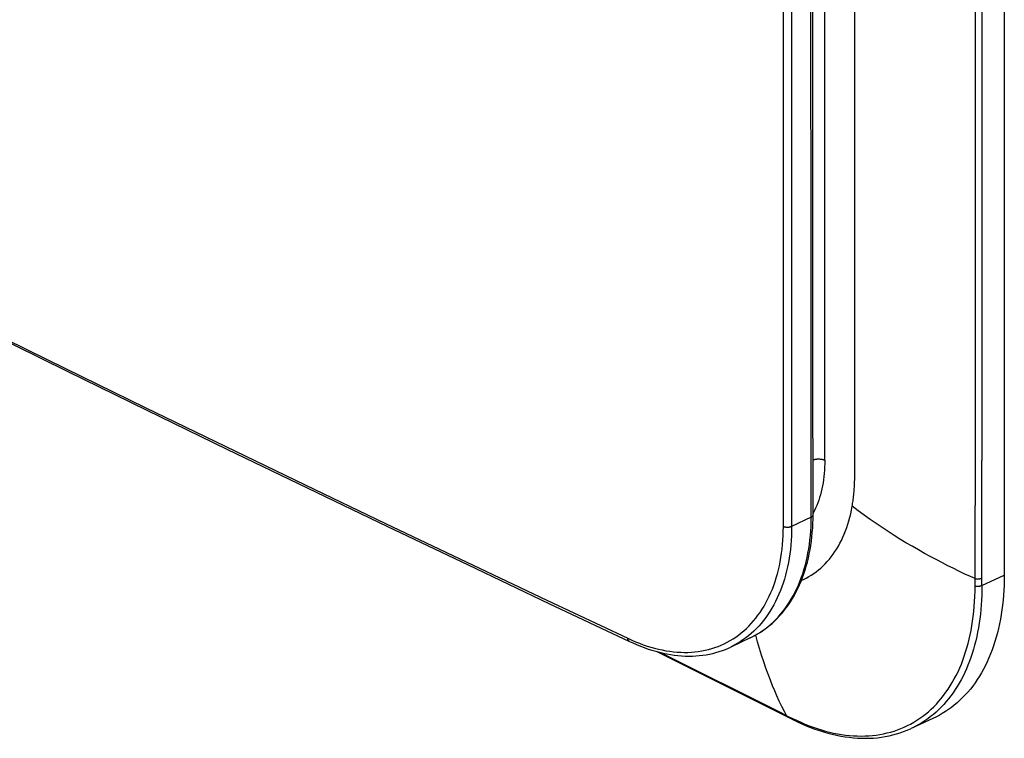
# Model space of a CAD drawing. Units: millimetres. Extents: x -136 to 136, y -166 to 166.
# Drawn here: x 0 to 112, y -166 to -84 of the extents above; entities that cross this region are included whole.
import ezdxf

# ---------------------------------------------------------------- set-up
doc = ezdxf.new("R2010")
doc.units = ezdxf.units.MM
doc.header["$LTSCALE"] = 16.335
doc.layers.add('IMPORT_IGES', color=7, linetype='CONTINUOUS')

msp = doc.modelspace()

# ---------------------------------------------------------------- linework, layer by layer
at = {"layer": 'IMPORT_IGES', "color": 7, "linetype": 'CONTINUOUS'}
for p, q in [((112.33, 26.25), (112.33, -146.97)), ((83.34, -154.14), (81.12, -155.19)), ((72.69, -155.71), (87.92, -163.32)), ((87.92, -163.32), (88.3, -163.51)), ((104.24, -163.32), (101.7, -164.49)), ((101.64, -164.52), (101.72, -164.48))]:
    msp.add_line(p, q, dxfattribs=at)
at = {"layer": 'IMPORT_IGES', "color": 253, "linetype": 'CONTINUOUS'}
for p, q in [((91.85, -133.87), (91.85, 23.73)), ((109.78, 22.31), (109.78, -133.88)), ((109, 18.19), (109, -139.02)), ((87.13, -141.45), (87.13, 16.16)), ((95.28, -108.53), (95.28, -46.38)), ((90.28, -104.94), (90.27, -87.28)), ((95.28, -109.62), (95.28, -108.53)), ((95.28, -110.16), (95.28, -109.62)), ((95.28, -113.25), (95.28, -112.74)), ((95.28, -124.54), (95.28, -123.8)), ((95.28, -124.88), (95.28, -124.54)), ((95.28, -126.94), (95.28, -126.62)), ((95.28, -128.84), (95.28, -128.54)), ((95.28, -132.78), (95.28, -132.24)), ((95.28, -134.69), (95.28, -132.78)), ((95.28, -135.36), (95.28, -134.69)), ((109.78, -134.1), (109.78, -133.88)), ((109.78, -147), (109.78, -134.1)), ((109, -142.13), (109, -139.02)), ((90.3, -140.36), (88.07, -141.44)), ((109, -144.36), (109, -143.82)), ((109, -145.44), (109, -144.36)), ((109, -147.67), (109, -145.44)), ((109.75, -148.16), (112.33, -146.97)), ((109.78, -147.87), (109.78, -147)), ((109, -148.22), (109, -147.67)), ((109.78, -148.15), (109.78, -147.87)), ((83.71, -153.96), (84.06, -153.77)), ((83.34, -154.14), (83.71, -153.96)), ((73.12, -155.81), (86.83, -162.67)), ((86.83, -162.67), (87.69, -163.1)), ((87.69, -163.1), (88.15, -163.33))]:
    msp.add_line(p, q, dxfattribs=at)
for points in [[(90.27, -87.28), (90.26, -69.63), (90.26, -52.01), (90.27, -34.51), (90.28, -17.14), (90.29, 0.11), (90.3, 17.25)], [(88.07, 16.17), (88.06, 0.04), (88.05, -16.54), (88.04, -33.56), (88.04, -51.17), (88.04, -69.23), (88.04, -87.33), (88.05, -105.32), (88.06, -123.36), (88.07, -141.44)], [(-119.44, -59.79), (-110.7, -64.42), (-101.94, -69.04), (-93.15, -73.64), (-84.33, -78.23), (-75.49, -82.81), (-66.62, -87.37), (-57.73, -91.92), (-48.81, -96.46), (-39.87, -100.99), (-30.9, -105.5), (-21.91, -109.99), (-12.89, -114.47), (-3.85, -118.94), (5.22, -123.4), (14.31, -127.84), (23.43, -132.27), (32.57, -136.68), (41.73, -141.08), (50.93, -145.47), (60.14, -149.84), (69.38, -154.19)], [(90.3, -140.36), (90.29, -122.63), (90.28, -104.94)], [(95.28, -112.74), (95.28, -111.72), (95.28, -111.21), (95.28, -110.16)], [(95.28, -123.8), (95.28, -114.25), (95.28, -113.25)], [(95.28, -126.62), (95.28, -125.95), (95.28, -125.59), (95.28, -124.88)], [(95.28, -128.54), (95.28, -127.92), (95.28, -127.59), (95.28, -126.94)], [(95.28, -132.24), (95.28, -129.44), (95.28, -128.84)], [(90.51, -133.83), (90.53, -133.82), (90.57, -133.81), (90.61, -133.8), (90.65, -133.78), (90.7, -133.77), (90.75, -133.76), (90.8, -133.75), (90.84, -133.74), (90.89, -133.73), (90.95, -133.73), (91, -133.72), (91.05, -133.72), (91.1, -133.72), (91.15, -133.72), (91.2, -133.72), (91.25, -133.72), (91.31, -133.73), (91.36, -133.73), (91.41, -133.74), (91.46, -133.74), (91.5, -133.75), (91.55, -133.76), (91.6, -133.77), (91.64, -133.79), (91.69, -133.8), (91.73, -133.81), (91.77, -133.83), (91.81, -133.85), (91.85, -133.87)], [(91.85, -133.87), (91.85, -134.25), (91.83, -134.63), (91.81, -135), (91.78, -135.37), (91.75, -135.74), (91.7, -136.09), (91.65, -136.45), (91.59, -136.79), (91.52, -137.14), (91.44, -137.47), (91.35, -137.8), (91.26, -138.12), (91.16, -138.43), (91.05, -138.74), (90.93, -139.04), (90.81, -139.33), (90.68, -139.62), (90.54, -139.9), (90.52, -139.94)], [(94.98, -139.12), (95.01, -138.97), (95.03, -138.82), (95.05, -138.66), (95.08, -138.5), (95.1, -138.34), (95.12, -138.18), (95.14, -138), (95.16, -137.82), (95.18, -137.64), (95.2, -137.46), (95.21, -137.28), (95.22, -137.11), (95.23, -136.95), (95.24, -136.79), (95.25, -136.62), (95.26, -136.45), (95.26, -136.28), (95.27, -136.1), (95.27, -135.93), (95.27, -135.74), (95.28, -135.36)], [(89.18, -147.57), (89.42, -147.46), (89.73, -147.32), (90.02, -147.15), (90.31, -146.98), (90.59, -146.79), (90.87, -146.6), (91.13, -146.39), (91.4, -146.17), (91.65, -145.93), (91.9, -145.69), (92.13, -145.43), (92.37, -145.17), (92.59, -144.89), (92.8, -144.6), (93.01, -144.3), (93.21, -143.99), (93.4, -143.67), (93.58, -143.34), (93.75, -143.01), (93.92, -142.66), (94.07, -142.3), (94.22, -141.93), (94.35, -141.56), (94.48, -141.17), (94.6, -140.78), (94.71, -140.38), (94.81, -139.97), (94.9, -139.55), (94.98, -139.12)], [(109, -147.38), (108.48, -147.15), (107.84, -146.85), (107.15, -146.52), (106.5, -146.2), (105.9, -145.9), (105.28, -145.59), (104.62, -145.24), (103.94, -144.88), (103.24, -144.5), (102.53, -144.1), (101.82, -143.69), (101.11, -143.28), (100.42, -142.86), (99.75, -142.44), (99.07, -142.01), (98.39, -141.56), (97.72, -141.1), (97.04, -140.63), (96.36, -140.14), (95.67, -139.64), (94.98, -139.12)], [(84.06, -153.77), (84.39, -153.56), (84.72, -153.35), (85.04, -153.11), (85.36, -152.87), (85.66, -152.61), (85.96, -152.34), (86.25, -152.06), (86.53, -151.76), (86.8, -151.45), (87.07, -151.13), (87.32, -150.8), (87.57, -150.45), (87.8, -150.09), (88.03, -149.72), (88.25, -149.34), (88.45, -148.95), (88.65, -148.55), (88.84, -148.14), (89.01, -147.71), (89.17, -147.28), (89.33, -146.84), (89.47, -146.39), (89.6, -145.93), (89.72, -145.46), (89.83, -144.98), (89.93, -144.49), (90.02, -143.99), (90.09, -143.49), (90.16, -142.98), (90.21, -142.47), (90.25, -141.95), (90.28, -141.42), (90.3, -140.89), (90.3, -140.36)], [(90.3, -140.36), (90.33, -140.35), (90.35, -140.33), (90.38, -140.32), (90.4, -140.3), (90.42, -140.28), (90.44, -140.27), (90.45, -140.25), (90.47, -140.23), (90.48, -140.21), (90.49, -140.19), (90.5, -140.17), (90.51, -140.15), (90.51, -140.13), (90.52, -140.12), (90.52, -140.11)], [(69.38, -154.19), (69.82, -154.39), (70.26, -154.58), (70.7, -154.76), (71.14, -154.92), (71.58, -155.07), (72.01, -155.2), (72.44, -155.32), (72.88, -155.43), (73.31, -155.52), (73.73, -155.6), (74.16, -155.67), (74.58, -155.72), (75, -155.76), (75.41, -155.78), (75.82, -155.79), (76.23, -155.79), (76.63, -155.77), (77.03, -155.74), (77.42, -155.69), (77.81, -155.63), (78.2, -155.55), (78.58, -155.46), (78.95, -155.36), (79.32, -155.24), (79.68, -155.11), (80.03, -154.97), (80.38, -154.81), (80.72, -154.64), (81.06, -154.45), (81.39, -154.25), (81.71, -154.04), (82.02, -153.82), (82.32, -153.58), (82.62, -153.33), (82.91, -153.06), (83.19, -152.79), (83.47, -152.5), (83.73, -152.2), (83.99, -151.89), (84.23, -151.56), (84.47, -151.23), (84.7, -150.88), (84.92, -150.52), (85.13, -150.15), (85.33, -149.77), (85.52, -149.38), (85.7, -148.98), (85.87, -148.57), (86.03, -148.15), (86.18, -147.72), (86.32, -147.29), (86.45, -146.84), (86.56, -146.39), (86.67, -145.92), (86.77, -145.45), (86.85, -144.98), (86.92, -144.49), (86.99, -144), (87.04, -143.5), (87.08, -143), (87.11, -142.49), (87.12, -141.97), (87.13, -141.45)], [(88.07, -141.44), (88.07, -141.97), (88.05, -142.5), (88.02, -143.02), (87.98, -143.54), (87.93, -144.05), (87.87, -144.55), (87.79, -145.05), (87.7, -145.54), (87.61, -146.03), (87.5, -146.5), (87.38, -146.97), (87.25, -147.43), (87.11, -147.88), (86.96, -148.32), (86.79, -148.75), (86.62, -149.17), (86.43, -149.58), (86.24, -149.99), (86.03, -150.38), (85.82, -150.76), (85.59, -151.13), (85.36, -151.48), (85.11, -151.83), (84.86, -152.17), (84.6, -152.49), (84.32, -152.8), (84.04, -153.09), (83.76, -153.38), (83.46, -153.65), (83.15, -153.91), (82.84, -154.15), (82.52, -154.38), (82.19, -154.6), (81.86, -154.8), (81.51, -154.99), (81.16, -155.17)], [(88.07, -141.44), (88.04, -141.45), (88.02, -141.46), (87.98, -141.47), (87.95, -141.48), (87.92, -141.49), (87.88, -141.5), (87.85, -141.51), (87.81, -141.51), (87.78, -141.52), (87.74, -141.53), (87.7, -141.53), (87.66, -141.53), (87.62, -141.53), (87.59, -141.53), (87.55, -141.53), (87.51, -141.53), (87.47, -141.53), (87.43, -141.53), (87.4, -141.52), (87.36, -141.52), (87.32, -141.51), (87.29, -141.5), (87.25, -141.49), (87.22, -141.48), (87.19, -141.47), (87.16, -141.46), (87.13, -141.45)], [(109, -143.82), (109, -142.79), (109, -142.13)], [(88.15, -163.33), (88.63, -163.55), (89.11, -163.77), (89.58, -163.97), (90.06, -164.16), (90.53, -164.33), (91, -164.49), (91.46, -164.64), (91.93, -164.77), (92.39, -164.89), (92.85, -165), (93.31, -165.09), (93.76, -165.17), (94.22, -165.23), (94.67, -165.28), (95.11, -165.31), (95.56, -165.33), (96, -165.34), (96.44, -165.33), (96.87, -165.31), (97.3, -165.28), (97.72, -165.23), (98.14, -165.16), (98.55, -165.09), (98.96, -164.99), (99.37, -164.89), (99.76, -164.77), (100.15, -164.64), (100.53, -164.49), (100.91, -164.33), (101.28, -164.15), (101.64, -163.97), (102, -163.77), (102.35, -163.55), (102.69, -163.32), (103.02, -163.08), (103.35, -162.83), (103.67, -162.57), (103.98, -162.29), (104.28, -162), (104.58, -161.69), (104.86, -161.38), (105.14, -161.05), (105.41, -160.71), (105.67, -160.35), (105.92, -159.99), (106.17, -159.61), (106.4, -159.23), (106.63, -158.83), (106.84, -158.42), (107.05, -158), (107.24, -157.57), (107.43, -157.13), (107.6, -156.68), (107.77, -156.22), (107.92, -155.75), (108.06, -155.27), (108.2, -154.79), (108.32, -154.29), (108.44, -153.79), (108.54, -153.28), (108.63, -152.76), (108.72, -152.23), (108.79, -151.69), (108.85, -151.14), (108.91, -150.57), (108.95, -150), (108.97, -149.42), (108.99, -148.82), (109, -148.22)], [(109.78, -148.15), (109.78, -148.71), (109.76, -149.26), (109.74, -149.82), (109.71, -150.36), (109.66, -150.9), (109.61, -151.43), (109.54, -151.96), (109.47, -152.48), (109.38, -152.99), (109.29, -153.5), (109.18, -154), (109.07, -154.49), (108.95, -154.97), (108.81, -155.44), (108.67, -155.91), (108.52, -156.37), (108.36, -156.81), (108.19, -157.25), (108.01, -157.68), (107.82, -158.1), (107.62, -158.51), (107.41, -158.91), (107.19, -159.3), (106.96, -159.68), (106.73, -160.05), (106.48, -160.41), (106.23, -160.76), (105.97, -161.1), (105.7, -161.42), (105.42, -161.74), (105.14, -162.04), (104.85, -162.33), (104.54, -162.61), (104.24, -162.88), (103.92, -163.13), (103.6, -163.38)], [(109, -147.38), (109.04, -147.39), (109.07, -147.4), (109.11, -147.4), (109.15, -147.41), (109.19, -147.41), (109.23, -147.41), (109.27, -147.42), (109.31, -147.42), (109.35, -147.41), (109.39, -147.41), (109.43, -147.41), (109.47, -147.4), (109.51, -147.4), (109.54, -147.39), (109.58, -147.38), (109.62, -147.38), (109.65, -147.37), (109.69, -147.36), (109.72, -147.34), (109.75, -147.33), (109.78, -147.32)], [(109, -148.22), (109.04, -148.22), (109.07, -148.23), (109.11, -148.24), (109.15, -148.24), (109.19, -148.24), (109.23, -148.25), (109.27, -148.25), (109.31, -148.25), (109.35, -148.25), (109.39, -148.24), (109.43, -148.24), (109.47, -148.24), (109.51, -148.23), (109.55, -148.22), (109.58, -148.21), (109.62, -148.21), (109.65, -148.2), (109.69, -148.18), (109.72, -148.17), (109.75, -148.16)], [(87.47, -162.99), (87.24, -162.54), (86.96, -161.98), (86.66, -161.36), (86.39, -160.76), (86.15, -160.2), (85.9, -159.61), (85.64, -158.96), (85.39, -158.3), (85.13, -157.6), (84.88, -156.87), (84.63, -156.12), (84.4, -155.36), (84.18, -154.6), (83.98, -153.84), (83.97, -153.81)], [(69.56, -154.55), (69.56, -154.54), (69.54, -154.53), (69.52, -154.52), (69.5, -154.5), (69.48, -154.49), (69.47, -154.47), (69.45, -154.45), (69.44, -154.42), (69.43, -154.4), (69.42, -154.37), (69.41, -154.35), (69.4, -154.32), (69.39, -154.29), (69.39, -154.26), (69.38, -154.23), (69.38, -154.19)], [(87.47, -162.99), (87.48, -163.01), (87.49, -163.04), (87.5, -163.06), (87.52, -163.08), (87.53, -163.1), (87.55, -163.12), (87.57, -163.14), (87.59, -163.15), (87.61, -163.17), (87.62, -163.17)], [(88.15, -163.33), (88.16, -163.35), (88.17, -163.38), (88.19, -163.4), (88.2, -163.42), (88.22, -163.44), (88.23, -163.46), (88.25, -163.48), (88.27, -163.49), (88.29, -163.51), (88.3, -163.51)], [(103.6, -163.38), (103.27, -163.61), (102.93, -163.82), (102.59, -164.03), (102.24, -164.22), (101.88, -164.4), (101.72, -164.48)]]:
    msp.add_lwpolyline(points, dxfattribs=at)
at = {"layer": 'IMPORT_IGES', "color": 7, "linetype": 'CONTINUOUS'}
for points in [[(90.52, -140.11), (90.5, -122.64), (90.49, -105.1), (90.48, -87.57), (90.47, -70.03), (90.47, -52.51), (90.48, -34.99), (90.49, -17.47), (90.5, 0.05), (90.52, 17.5)], [(-119.26, -60.14), (-110.56, -64.73), (-101.79, -69.35), (-93, -73.94), (-84.18, -78.53), (-75.33, -83.11), (-66.46, -87.67), (-57.56, -92.22), (-48.64, -96.75), (-39.69, -101.28), (-30.72, -105.79), (-21.72, -110.29), (-12.7, -114.77), (-3.65, -119.25), (5.42, -123.71), (14.52, -128.16), (23.64, -132.59), (32.79, -137.01), (41.96, -141.42), (51.16, -145.82), (60.38, -150.2), (69.56, -154.55)], [(83.33, -154.15), (83.58, -154.02), (83.92, -153.84), (84.26, -153.65), (84.59, -153.44), (84.91, -153.22), (85.22, -152.99), (85.53, -152.74), (85.83, -152.49), (86.12, -152.22), (86.41, -151.94), (86.68, -151.64), (86.95, -151.34), (87.21, -151.02), (87.46, -150.7), (87.7, -150.36), (87.94, -150.01), (88.16, -149.65), (88.38, -149.27), (88.58, -148.89), (88.78, -148.5), (88.96, -148.1), (89.14, -147.69), (89.31, -147.26), (89.46, -146.83), (89.61, -146.39), (89.74, -145.95), (89.87, -145.49), (89.98, -145.03), (90.08, -144.56), (90.18, -144.08), (90.26, -143.59), (90.33, -143.1), (90.39, -142.6), (90.43, -142.1), (90.47, -141.59), (90.5, -141.08), (90.51, -140.56), (90.52, -140.11)], [(112.33, -146.97), (112.33, -147.56), (112.31, -148.14), (112.28, -148.71), (112.24, -149.28), (112.2, -149.85), (112.14, -150.4), (112.06, -150.95), (111.98, -151.49), (111.89, -152.02), (111.79, -152.55), (111.67, -153.07), (111.55, -153.57), (111.41, -154.07), (111.27, -154.56), (111.11, -155.04), (110.94, -155.51), (110.77, -155.97), (110.58, -156.42), (110.38, -156.86), (110.18, -157.29), (109.96, -157.71), (109.73, -158.12), (109.5, -158.52), (109.25, -158.9), (108.99, -159.28), (108.73, -159.64), (108.46, -159.99), (108.17, -160.32), (107.88, -160.65), (107.58, -160.96), (107.27, -161.26), (106.96, -161.55), (106.63, -161.82), (106.3, -162.08), (105.96, -162.33), (105.61, -162.56), (105.25, -162.78), (104.89, -162.99), (104.52, -163.18), (104.24, -163.32)], [(69.56, -154.55), (69.95, -154.72), (70.38, -154.91), (70.82, -155.09), (71.26, -155.25), (71.69, -155.41), (72.12, -155.54), (72.56, -155.67), (72.99, -155.78), (73.41, -155.88), (73.84, -155.97), (74.26, -156.05), (74.68, -156.11), (75.1, -156.15), (75.51, -156.19), (75.92, -156.21), (76.33, -156.22), (76.74, -156.21), (77.14, -156.2), (77.53, -156.17), (77.92, -156.12), (78.31, -156.06), (78.69, -155.99), (79.07, -155.91), (79.44, -155.81), (79.81, -155.71), (80.17, -155.58), (80.53, -155.45), (80.88, -155.3), (81.12, -155.19)], [(88.3, -163.51), (88.74, -163.72), (89.24, -163.95), (89.74, -164.16), (90.23, -164.36), (90.73, -164.55), (91.23, -164.72), (91.72, -164.87), (92.21, -165.01), (92.7, -165.14), (93.19, -165.25), (93.68, -165.35), (94.16, -165.43), (94.64, -165.49), (95.11, -165.54), (95.58, -165.58), (96.05, -165.6), (96.51, -165.6), (96.97, -165.59), (97.42, -165.57), (97.87, -165.53), (98.31, -165.47), (98.75, -165.41), (99.18, -165.32), (99.6, -165.22), (100.02, -165.11), (100.44, -164.98), (100.84, -164.84), (101.24, -164.69), (101.64, -164.52)]]:
    msp.add_lwpolyline(points, dxfattribs=at)

doc.saveas('drawing.dxf')
